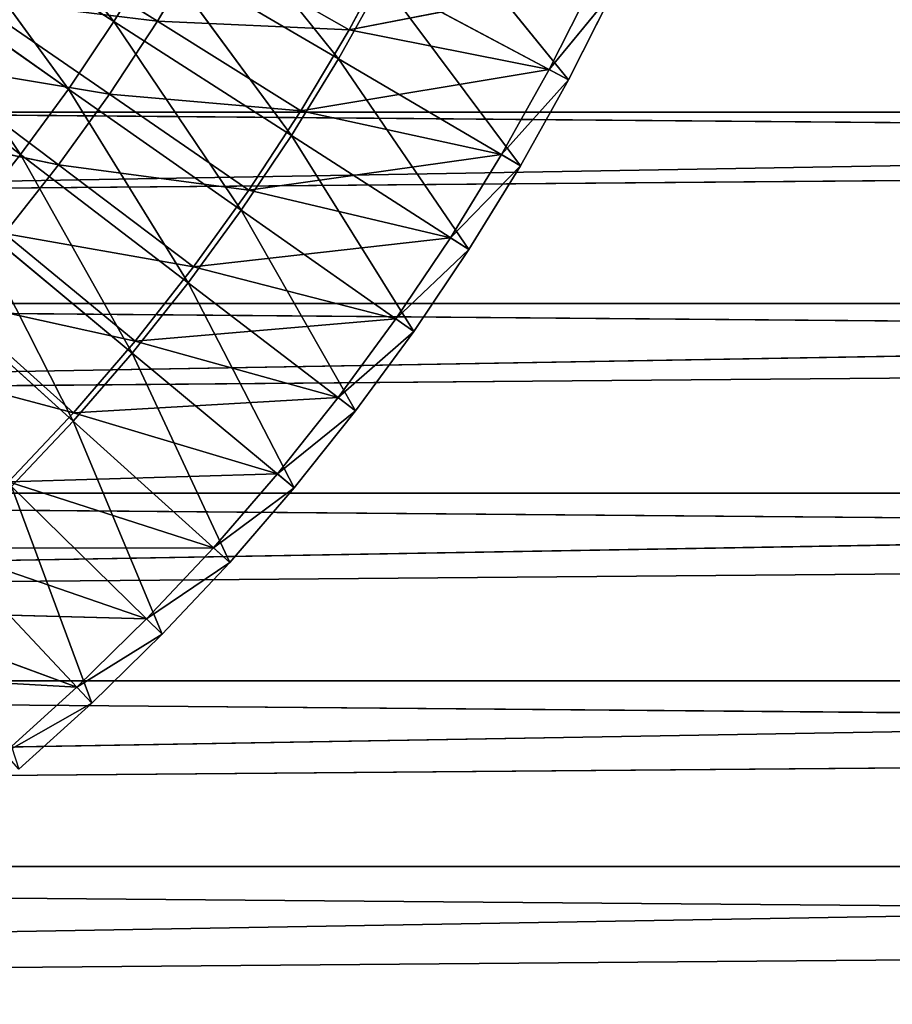
# Model space of a CAD drawing. Units: centimetres. Extents: x -50 to 50, y -50 to 50.
# Drawn here: x 13.1 to 20.3, y -17 to -8.9 of the extents above; entities that cross this region are included whole.
import ezdxf

# ---------------------------------------------------------------- set-up
doc = ezdxf.new("R2010")
doc.units = ezdxf.units.CM
doc.layers.get('0').update_dxf_attribs({"true_color": 0xff5454})

# ---------------------------------------------------------------- blocks, each defined once
blk = doc.blocks.new('Group')
for p, q in [((35.236, -22.645, 91.058), (32.307, -18.946, 136.334)), ((36.965, -19.697, 91.058), (39.954, -23.431, 45.782)), ((34.283, -24.063, 91.058), (31.507, -20.248, 136.334)), ((35.236, -22.645, 91.058), (31.507, -20.248, 136.334)), ((44.788, -23.867, 0.505), (41.731, -20.096, 45.782)), ((33.134, -20.748, 72.644), (36.148, -22.636, 36.322)), ((36.148, -22.636, 36.322), (37.088, -21.06, 36.322)), ((40.18, -22.816), (37.088, -21.06, 36.322)), ((40.18, -22.816), (41.125, -21.066)), ((36.13, -21.189, 91.058), (35.236, -22.645, 91.058)), ((36.13, -21.189, 91.058), (39.954, -23.431, 45.782)), ((36.13, -21.189, 91.058), (38.965, -25.041, 45.782)), ((33.273, -25.442, 91.058), (30.655, -21.517, 136.334)), ((34.283, -24.063, 91.058), (30.655, -21.517, 136.334)), ((40.876, -21.782, 45.782), (39.954, -23.431, 45.782)), ((45.312, -21.821), (40.18, -22.816)), ((43.778, -25.674, 0.505), (40.876, -21.782, 45.782)), ((44.788, -23.867, 0.505), (40.876, -21.782, 45.782)), ((44.384, -23.651), (45.312, -21.821)), ((45.725, -22.02, 0.505), (44.384, -23.651)), ((45.725, -22.02, 0.505), (44.788, -23.867, 0.505)), ((32.211, -22.155, 72.644), (35.14, -24.17, 36.322)), ((32.211, -22.155, 72.644), (36.148, -22.636, 36.322)), ((29.752, -22.749, 136.334), (33.273, -25.442, 91.058)), ((35.236, -22.645, 91.058), (34.283, -24.063, 91.058)), ((35.14, -24.17, 36.322), (36.148, -22.636, 36.322)), ((35.236, -22.645, 91.058), (38.965, -25.041, 45.782)), ((35.236, -22.645, 91.058), (37.911, -26.61, 45.782)), ((40.18, -22.816), (36.148, -22.636, 36.322)), ((39.162, -24.523), (36.148, -22.636, 36.322)), ((39.162, -24.523), (40.18, -22.816)), ((44.384, -23.651), (40.18, -22.816)), ((-124.588, -23.29, 189.23), (124.179, -25.379, 189.23)), ((31.228, -23.52, 72.644), (34.068, -25.659, 36.322)), ((31.228, -23.52, 72.644), (35.14, -24.17, 36.322)), ((39.954, -23.431, 45.782), (38.965, -25.041, 45.782)), ((42.694, -27.438, 0.505), (39.954, -23.431, 45.782)), ((43.778, -25.674, 0.505), (39.954, -23.431, 45.782)), ((44.384, -23.651), (39.162, -24.523)), ((43.382, -25.442), (44.384, -23.651)), ((44.788, -23.867, 0.505), (44.384, -23.651)), ((44.788, -23.867, 0.505), (43.382, -25.442)), ((44.788, -23.867, 0.505), (43.778, -25.674, 0.505)), ((34.283, -24.063, 91.058), (33.273, -25.442, 91.058)), ((34.068, -25.659, 36.322), (35.14, -24.17, 36.322)), ((34.283, -24.063, 91.058), (37.911, -26.61, 45.782)), ((34.283, -24.063, 91.058), (36.794, -28.134, 45.782)), ((39.162, -24.523), (35.14, -24.17, 36.322)), ((38.07, -26.185), (35.14, -24.17, 36.322)), ((116.828, -24.552, 181.61), (-116.828, -24.552, 181.61)), ((116.828, -24.552, 181.61), (-115.911, -28.569, 181.61)), ((38.07, -26.185), (39.162, -24.523)), ((43.382, -25.442), (39.162, -24.523)), ((30.187, -24.842, 72.644), (34.068, -25.659, 36.322)), ((38.965, -25.041, 45.782), (37.911, -26.61, 45.782)), ((41.539, -29.156, 0.505), (38.965, -25.041, 45.782)), ((42.694, -27.438, 0.505), (38.965, -25.041, 45.782)), ((-123.735, -27.462, 189.23), (124.179, -25.379, 189.23)), ((33.273, -25.442, 91.058), (32.208, -26.778, 91.058)), ((33.273, -25.442, 91.058), (36.794, -28.134, 45.782)), ((33.273, -25.442, 91.058), (35.616, -29.611, 45.782)), ((43.382, -25.442), (38.07, -26.185)), ((42.308, -27.19), (43.382, -25.442)), ((43.778, -25.674, 0.505), (43.382, -25.442)), ((32.933, -27.101, 36.322), (34.068, -25.659, 36.322)), ((38.07, -26.185), (34.068, -25.659, 36.322)), ((36.908, -27.799), (34.068, -25.659, 36.322)), ((43.778, -25.674, 0.505), (42.308, -27.19)), ((43.778, -25.674, 0.505), (42.694, -27.438, 0.505)), ((36.908, -27.799), (38.07, -26.185)), ((42.308, -27.19), (38.07, -26.185)), ((37.911, -26.61, 45.782), (36.794, -28.134, 45.782)), ((40.316, -30.826, 0.505), (37.911, -26.61, 45.782)), ((41.539, -29.156, 0.505), (37.911, -26.61, 45.782)), ((32.208, -26.778, 91.058), (35.616, -29.611, 45.782)), ((32.208, -26.778, 91.058), (34.379, -31.04, 45.782)), ((36.908, -27.799), (32.933, -27.101, 36.322)), ((35.678, -29.361), (32.933, -27.101, 36.322)), ((42.308, -27.19), (36.908, -27.799)), ((41.164, -28.893), (42.308, -27.19)), ((42.694, -27.438, 0.505), (42.308, -27.19)), ((-123.735, -27.462, 189.23), (123.256, -29.536, 189.23)), ((42.694, -27.438, 0.505), (41.164, -28.893)), ((42.694, -27.438, 0.505), (41.539, -29.156, 0.505)), ((35.678, -29.361), (36.908, -27.799)), ((41.164, -28.893), (36.908, -27.799)), ((31.089, -28.069, 91.058), (34.379, -31.04, 45.782)), ((36.794, -28.134, 45.782), (35.616, -29.611, 45.782)), ((39.025, -32.445, 0.505), (36.794, -28.134, 45.782)), ((40.316, -30.826, 0.505), (36.794, -28.134, 45.782)), ((35.678, -29.361), (31.736, -28.493, 36.322)), ((34.382, -30.869), (31.736, -28.493, 36.322)), ((115.911, -28.569, 181.61), (-115.911, -28.569, 181.61)), ((115.911, -28.569, 181.61), (-114.856, -32.553, 181.61)), ((41.164, -28.893), (35.678, -29.361)), ((39.951, -30.548), (41.164, -28.893)), ((41.539, -29.156, 0.505), (41.164, -28.893)), ((41.539, -29.156, 0.505), (39.951, -30.548)), ((41.539, -29.156, 0.505), (40.316, -30.826, 0.505)), ((34.382, -30.869), (35.678, -29.361)), ((39.951, -30.548), (35.678, -29.361)), ((-122.743, -31.603, 189.23), (123.256, -29.536, 189.23)), ((35.616, -29.611, 45.782), (34.379, -31.04, 45.782)), ((37.669, -34.01, 0.505), (35.616, -29.611, 45.782)), ((39.025, -32.445, 0.505), (35.616, -29.611, 45.782)), ((34.382, -30.869), (30.481, -29.832, 36.322)), ((39.951, -30.548), (34.382, -30.869)), ((38.672, -32.152), (39.951, -30.548)), ((40.316, -30.826, 0.505), (39.951, -30.548)), ((40.316, -30.826, 0.505), (38.672, -32.152)), ((40.316, -30.826, 0.505), (39.025, -32.445, 0.505)), ((33.022, -32.319), (34.382, -30.869)), ((38.672, -32.152), (34.382, -30.869)), ((34.379, -31.04, 45.782), (33.084, -32.416, 45.782)), ((36.25, -35.518, 0.505), (34.379, -31.04, 45.782)), ((37.669, -34.01, 0.505), (34.379, -31.04, 45.782)), ((-122.743, -31.603, 189.23), (122.195, -33.661, 189.23)), ((38.672, -32.152), (33.022, -32.319)), ((37.328, -33.703), (38.672, -32.152)), ((39.025, -32.445, 0.505), (38.672, -32.152)), ((37.328, -33.703), (33.022, -32.319)), ((34.771, -36.967, 0.505), (33.084, -32.416, 45.782)), ((36.25, -35.518, 0.505), (33.084, -32.416, 45.782)), ((39.025, -32.445, 0.505), (37.328, -33.703)), ((39.025, -32.445, 0.505), (37.669, -34.01, 0.505)), ((114.856, -32.553, 181.61), (-114.856, -32.553, 181.61)), ((114.856, -32.553, 181.61), (-113.664, -36.498, 181.61)), ((-121.612, -35.709, 189.23), (122.195, -33.661, 189.23)), ((37.328, -33.703), (31.601, -33.71)), ((35.923, -35.197), (31.601, -33.71)), ((35.923, -35.197), (37.328, -33.703)), ((37.669, -34.01, 0.505), (37.328, -33.703)), ((34.771, -36.967, 0.505), (31.734, -33.738, 45.782)), ((37.669, -34.01, 0.505), (35.923, -35.197)), ((37.669, -34.01, 0.505), (36.25, -35.518, 0.505)), ((35.923, -35.197), (30.122, -35.038)), ((34.457, -36.633), (30.122, -35.038)), ((34.457, -36.633), (35.923, -35.197)), ((36.25, -35.518, 0.505), (35.923, -35.197)), ((36.25, -35.518, 0.505), (34.457, -36.633)), ((36.25, -35.518, 0.505), (34.771, -36.967, 0.505)), ((-121.612, -35.709, 189.23), (120.995, -37.746, 189.23)), ((34.457, -36.633), (28.586, -36.302)), ((113.664, -36.498, 181.61), (-113.664, -36.498, 181.61)), ((113.664, -36.498, 181.61), (-112.336, -40.4, 181.61)), ((32.934, -38.008), (34.457, -36.633)), ((34.771, -36.967, 0.505), (34.457, -36.633)), ((34.771, -36.967, 0.505), (32.934, -38.008)), ((34.771, -36.967, 0.505), (33.235, -38.355, 0.505)), ((-120.344, -39.774, 189.23), (120.995, -37.746, 189.23)), ((-120.344, -39.774, 189.23), (119.659, -41.79, 189.23)), ((112.336, -40.4, 181.61), (-112.336, -40.4, 181.61)), ((112.336, -40.4, 181.61), (-110.875, -44.253, 181.61)), ((-118.94, -43.794, 189.23), (119.659, -41.79, 189.23))]:
    blk.add_line(p, q)
at = {"color": 8, "true_color": 0x828282}
mesh = blk.add_polyface(dxfattribs=at)
corners = [(32.307, -18.946, 136.334), (31.507, -20.248, 136.334), (35.236, -22.645, 91.058)]
mesh.append_faces([[corners[k] for k in face] for face in [(0, 1, 2)]], dxfattribs={"color": 8})
mesh = blk.add_polyface(dxfattribs=at)
corners = [(32.307, -18.946, 136.334), (35.236, -22.645, 91.058), (36.13, -21.189, 91.058)]
mesh.append_faces([[corners[k] for k in face] for face in [(0, 1, 2)]], dxfattribs={"color": 8})
mesh = blk.add_polyface(dxfattribs=at)
corners = [(124.962, -21.193, 189.23), (-125.3, -19.091, 189.23), (-124.588, -23.29, 189.23)]
mesh.append_faces([[corners[k] for k in face] for face in [(0, 1, 2)]], dxfattribs={"color": 8})
mesh = blk.add_polyface(dxfattribs=at)
corners = [(36.965, -19.697, 91.058), (36.13, -21.189, 91.058), (39.954, -23.431, 45.782)]
mesh.append_faces([[corners[k] for k in face] for face in [(0, 1, 2)]], dxfattribs={"color": 8})
mesh = blk.add_polyface(dxfattribs=at)
corners = [(36.965, -19.697, 91.058), (39.954, -23.431, 45.782), (40.876, -21.782, 45.782)]
mesh.append_faces([[corners[k] for k in face] for face in [(0, 1, 2)]], dxfattribs={"color": 8})
mesh = blk.add_polyface(dxfattribs=at)
corners = [(31.507, -20.248, 136.334), (30.655, -21.517, 136.334), (34.283, -24.063, 91.058)]
mesh.append_faces([[corners[k] for k in face] for face in [(0, 1, 2)]], dxfattribs={"color": 8})
mesh = blk.add_polyface(dxfattribs=at)
corners = [(31.507, -20.248, 136.334), (34.283, -24.063, 91.058), (35.236, -22.645, 91.058)]
mesh.append_faces([[corners[k] for k in face] for face in [(0, 1, 2)]], dxfattribs={"color": 8})
mesh = blk.add_polyface(dxfattribs=at)
corners = [(41.731, -20.096, 45.782), (40.876, -21.782, 45.782), (44.788, -23.867, 0.505)]
mesh.append_faces([[corners[k] for k in face] for face in [(0, 1, 2)]], dxfattribs={"color": 8})
mesh = blk.add_polyface(dxfattribs=at)
corners = [(41.731, -20.096, 45.782), (44.788, -23.867, 0.505), (45.725, -22.02, 0.505)]
mesh.append_faces([[corners[k] for k in face] for face in [(0, 1, 2)]], dxfattribs={"color": 8})
mesh = blk.add_polyface(dxfattribs=at)
corners = [(117.606, -20.505, 181.61), (-116.828, -24.552, 181.61), (-117.606, -20.505, 181.61)]
mesh.append_faces([[corners[k] for k in face] for face in [(0, 1, 2)]], dxfattribs={"color": 8})
mesh = blk.add_polyface(dxfattribs=at)
corners = [(117.606, -20.505, 181.61), (116.828, -24.552, 181.61), (-116.828, -24.552, 181.61)]
mesh.append_faces([[corners[k] for k in face] for face in [(0, 1, 2)]], dxfattribs={"color": 8})
mesh = blk.add_polyface(dxfattribs=at)
corners = [(33.134, -20.748, 72.644), (36.148, -22.636, 36.322), (32.211, -22.155, 72.644)]
mesh.append_faces([[corners[k] for k in face] for face in [(0, 1, 2)]], dxfattribs={"color": 8})
mesh = blk.add_polyface(dxfattribs=at)
corners = [(33.134, -20.748, 72.644), (37.088, -21.06, 36.322), (36.148, -22.636, 36.322)]
mesh.append_faces([[corners[k] for k in face] for face in [(0, 1, 2)]], dxfattribs={"color": 8})
mesh = blk.add_polyface(dxfattribs=at)
corners = [(37.088, -21.06, 36.322), (40.18, -22.816), (36.148, -22.636, 36.322)]
mesh.append_faces([[corners[k] for k in face] for face in [(0, 1, 2)]], dxfattribs={"color": 8})
mesh = blk.add_polyface(dxfattribs=at)
corners = [(37.088, -21.06, 36.322), (41.125, -21.066), (40.18, -22.816)]
mesh.append_faces([[corners[k] for k in face] for face in [(0, 1, 2)]], dxfattribs={"color": 8})
mesh = blk.add_polyface(dxfattribs=at)
corners = [(45.312, -21.821), (40.18, -22.816), (41.125, -21.066)]
mesh.append_faces([[corners[k] for k in face] for face in [(0, 1, 2)]], dxfattribs={"color": 8})
mesh = blk.add_polyface(dxfattribs=at)
corners = [(124.962, -21.193, 189.23), (-124.588, -23.29, 189.23), (124.179, -25.379, 189.23)]
mesh.append_faces([[corners[k] for k in face] for face in [(0, 1, 2)]], dxfattribs={"color": 8})
mesh = blk.add_polyface(dxfattribs=at)
corners = [(36.13, -21.189, 91.058), (35.236, -22.645, 91.058), (38.965, -25.041, 45.782)]
mesh.append_faces([[corners[k] for k in face] for face in [(0, 1, 2)]], dxfattribs={"color": 8})
mesh = blk.add_polyface(dxfattribs=at)
corners = [(36.13, -21.189, 91.058), (38.965, -25.041, 45.782), (39.954, -23.431, 45.782)]
mesh.append_faces([[corners[k] for k in face] for face in [(0, 1, 2)]], dxfattribs={"color": 8})
mesh = blk.add_polyface(dxfattribs=at)
corners = [(30.655, -21.517, 136.334), (29.752, -22.749, 136.334), (33.273, -25.442, 91.058)]
mesh.append_faces([[corners[k] for k in face] for face in [(0, 1, 2)]], dxfattribs={"color": 8})
mesh = blk.add_polyface(dxfattribs=at)
corners = [(30.655, -21.517, 136.334), (33.273, -25.442, 91.058), (34.283, -24.063, 91.058)]
mesh.append_faces([[corners[k] for k in face] for face in [(0, 1, 2)]], dxfattribs={"color": 8})
mesh = blk.add_polyface(dxfattribs=at)
corners = [(40.876, -21.782, 45.782), (39.954, -23.431, 45.782), (43.778, -25.674, 0.505)]
mesh.append_faces([[corners[k] for k in face] for face in [(0, 1, 2)]], dxfattribs={"color": 8})
mesh = blk.add_polyface(dxfattribs=at)
corners = [(45.312, -21.821), (44.384, -23.651), (40.18, -22.816)]
mesh.append_faces([[corners[k] for k in face] for face in [(0, 1, 2)]], dxfattribs={"color": 8})
mesh = blk.add_polyface(dxfattribs=at)
corners = [(40.876, -21.782, 45.782), (43.778, -25.674, 0.505), (44.788, -23.867, 0.505)]
mesh.append_faces([[corners[k] for k in face] for face in [(0, 1, 2)]], dxfattribs={"color": 8})
mesh = blk.add_polyface(dxfattribs=at)
corners = [(45.725, -22.02, 0.505), (44.384, -23.651), (45.312, -21.821)]
mesh.append_faces([[corners[k] for k in face] for face in [(0, 1, 2)]], dxfattribs={"color": 8})
mesh = blk.add_polyface(dxfattribs=at)
corners = [(45.725, -22.02, 0.505), (44.788, -23.867, 0.505), (44.384, -23.651)]
mesh.append_faces([[corners[k] for k in face] for face in [(0, 1, 2)]], dxfattribs={"color": 8})
mesh = blk.add_polyface(dxfattribs=at)
corners = [(32.211, -22.155, 72.644), (35.14, -24.17, 36.322), (31.228, -23.52, 72.644)]
mesh.append_faces([[corners[k] for k in face] for face in [(0, 1, 2)]], dxfattribs={"color": 8})
mesh = blk.add_polyface(dxfattribs=at)
corners = [(32.211, -22.155, 72.644), (36.148, -22.636, 36.322), (35.14, -24.17, 36.322)]
mesh.append_faces([[corners[k] for k in face] for face in [(0, 1, 2)]], dxfattribs={"color": 8})
mesh = blk.add_polyface(dxfattribs=at)
corners = [(29.752, -22.749, 136.334), (32.208, -26.778, 91.058), (33.273, -25.442, 91.058)]
mesh.append_faces([[corners[k] for k in face] for face in [(0, 1, 2)]], dxfattribs={"color": 8})
mesh = blk.add_polyface(dxfattribs=at)
corners = [(35.236, -22.645, 91.058), (34.283, -24.063, 91.058), (37.911, -26.61, 45.782)]
mesh.append_faces([[corners[k] for k in face] for face in [(0, 1, 2)]], dxfattribs={"color": 8})
mesh = blk.add_polyface(dxfattribs=at)
corners = [(36.148, -22.636, 36.322), (39.162, -24.523), (35.14, -24.17, 36.322)]
mesh.append_faces([[corners[k] for k in face] for face in [(0, 1, 2)]], dxfattribs={"color": 8})
mesh = blk.add_polyface(dxfattribs=at)
corners = [(35.236, -22.645, 91.058), (37.911, -26.61, 45.782), (38.965, -25.041, 45.782)]
mesh.append_faces([[corners[k] for k in face] for face in [(0, 1, 2)]], dxfattribs={"color": 8})
mesh = blk.add_polyface(dxfattribs=at)
corners = [(36.148, -22.636, 36.322), (40.18, -22.816), (39.162, -24.523)]
mesh.append_faces([[corners[k] for k in face] for face in [(0, 1, 2)]], dxfattribs={"color": 8})
mesh = blk.add_polyface(dxfattribs=at)
corners = [(44.384, -23.651), (39.162, -24.523), (40.18, -22.816)]
mesh.append_faces([[corners[k] for k in face] for face in [(0, 1, 2)]], dxfattribs={"color": 8})
mesh = blk.add_polyface(dxfattribs=at)
corners = [(124.179, -25.379, 189.23), (-124.588, -23.29, 189.23), (-123.735, -27.462, 189.23)]
mesh.append_faces([[corners[k] for k in face] for face in [(0, 1, 2)]], dxfattribs={"color": 8})
mesh = blk.add_polyface(dxfattribs=at)
corners = [(31.228, -23.52, 72.644), (34.068, -25.659, 36.322), (30.187, -24.842, 72.644)]
mesh.append_faces([[corners[k] for k in face] for face in [(0, 1, 2)]], dxfattribs={"color": 8})
mesh = blk.add_polyface(dxfattribs=at)
corners = [(31.228, -23.52, 72.644), (35.14, -24.17, 36.322), (34.068, -25.659, 36.322)]
mesh.append_faces([[corners[k] for k in face] for face in [(0, 1, 2)]], dxfattribs={"color": 8})
mesh = blk.add_polyface(dxfattribs=at)
corners = [(39.954, -23.431, 45.782), (38.965, -25.041, 45.782), (42.694, -27.438, 0.505)]
mesh.append_faces([[corners[k] for k in face] for face in [(0, 1, 2)]], dxfattribs={"color": 8})
mesh = blk.add_polyface(dxfattribs=at)
corners = [(39.954, -23.431, 45.782), (42.694, -27.438, 0.505), (43.778, -25.674, 0.505)]
mesh.append_faces([[corners[k] for k in face] for face in [(0, 1, 2)]], dxfattribs={"color": 8})
mesh = blk.add_polyface(dxfattribs=at)
corners = [(44.384, -23.651), (43.382, -25.442), (39.162, -24.523)]
mesh.append_faces([[corners[k] for k in face] for face in [(0, 1, 2)]], dxfattribs={"color": 8})
mesh = blk.add_polyface(dxfattribs=at)
corners = [(44.788, -23.867, 0.505), (43.382, -25.442), (44.384, -23.651)]
mesh.append_faces([[corners[k] for k in face] for face in [(0, 1, 2)]], dxfattribs={"color": 8})
mesh = blk.add_polyface(dxfattribs=at)
corners = [(44.788, -23.867, 0.505), (43.778, -25.674, 0.505), (43.382, -25.442)]
mesh.append_faces([[corners[k] for k in face] for face in [(0, 1, 2)]], dxfattribs={"color": 8})
mesh = blk.add_polyface(dxfattribs=at)
corners = [(34.283, -24.063, 91.058), (33.273, -25.442, 91.058), (36.794, -28.134, 45.782)]
mesh.append_faces([[corners[k] for k in face] for face in [(0, 1, 2)]], dxfattribs={"color": 8})
mesh = blk.add_polyface(dxfattribs=at)
corners = [(35.14, -24.17, 36.322), (38.07, -26.185), (34.068, -25.659, 36.322)]
mesh.append_faces([[corners[k] for k in face] for face in [(0, 1, 2)]], dxfattribs={"color": 8})
mesh = blk.add_polyface(dxfattribs=at)
corners = [(34.283, -24.063, 91.058), (36.794, -28.134, 45.782), (37.911, -26.61, 45.782)]
mesh.append_faces([[corners[k] for k in face] for face in [(0, 1, 2)]], dxfattribs={"color": 8})
mesh = blk.add_polyface(dxfattribs=at)
corners = [(35.14, -24.17, 36.322), (39.162, -24.523), (38.07, -26.185)]
mesh.append_faces([[corners[k] for k in face] for face in [(0, 1, 2)]], dxfattribs={"color": 8})
mesh = blk.add_polyface(dxfattribs=at)
corners = [(116.828, -24.552, 181.61), (-115.911, -28.569, 181.61), (-116.828, -24.552, 181.61)]
mesh.append_faces([[corners[k] for k in face] for face in [(0, 1, 2)]], dxfattribs={"color": 8})
mesh = blk.add_polyface(dxfattribs=at)
corners = [(116.828, -24.552, 181.61), (115.911, -28.569, 181.61), (-115.911, -28.569, 181.61)]
mesh.append_faces([[corners[k] for k in face] for face in [(0, 1, 2)]], dxfattribs={"color": 8})
mesh = blk.add_polyface(dxfattribs=at)
corners = [(43.382, -25.442), (38.07, -26.185), (39.162, -24.523)]
mesh.append_faces([[corners[k] for k in face] for face in [(0, 1, 2)]], dxfattribs={"color": 8})
mesh = blk.add_polyface(dxfattribs=at)
corners = [(30.187, -24.842, 72.644), (34.068, -25.659, 36.322), (32.933, -27.101, 36.322)]
mesh.append_faces([[corners[k] for k in face] for face in [(0, 1, 2)]], dxfattribs={"color": 8})
mesh = blk.add_polyface(dxfattribs=at)
corners = [(38.965, -25.041, 45.782), (37.911, -26.61, 45.782), (41.539, -29.156, 0.505)]
mesh.append_faces([[corners[k] for k in face] for face in [(0, 1, 2)]], dxfattribs={"color": 8})
mesh = blk.add_polyface(dxfattribs=at)
corners = [(38.965, -25.041, 45.782), (41.539, -29.156, 0.505), (42.694, -27.438, 0.505)]
mesh.append_faces([[corners[k] for k in face] for face in [(0, 1, 2)]], dxfattribs={"color": 8})
mesh = blk.add_polyface(dxfattribs=at)
corners = [(124.179, -25.379, 189.23), (-123.735, -27.462, 189.23), (123.256, -29.536, 189.23)]
mesh.append_faces([[corners[k] for k in face] for face in [(0, 1, 2)]], dxfattribs={"color": 8})
mesh = blk.add_polyface(dxfattribs=at)
corners = [(33.273, -25.442, 91.058), (32.208, -26.778, 91.058), (35.616, -29.611, 45.782)]
mesh.append_faces([[corners[k] for k in face] for face in [(0, 1, 2)]], dxfattribs={"color": 8})
mesh = blk.add_polyface(dxfattribs=at)
corners = [(33.273, -25.442, 91.058), (35.616, -29.611, 45.782), (36.794, -28.134, 45.782)]
mesh.append_faces([[corners[k] for k in face] for face in [(0, 1, 2)]], dxfattribs={"color": 8})
mesh = blk.add_polyface(dxfattribs=at)
corners = [(43.382, -25.442), (42.308, -27.19), (38.07, -26.185)]
mesh.append_faces([[corners[k] for k in face] for face in [(0, 1, 2)]], dxfattribs={"color": 8})
mesh = blk.add_polyface(dxfattribs=at)
corners = [(43.778, -25.674, 0.505), (42.308, -27.19), (43.382, -25.442)]
mesh.append_faces([[corners[k] for k in face] for face in [(0, 1, 2)]], dxfattribs={"color": 8})
mesh = blk.add_polyface(dxfattribs=at)
corners = [(34.068, -25.659, 36.322), (36.908, -27.799), (32.933, -27.101, 36.322)]
mesh.append_faces([[corners[k] for k in face] for face in [(0, 1, 2)]], dxfattribs={"color": 8})
mesh = blk.add_polyface(dxfattribs=at)
corners = [(34.068, -25.659, 36.322), (38.07, -26.185), (36.908, -27.799)]
mesh.append_faces([[corners[k] for k in face] for face in [(0, 1, 2)]], dxfattribs={"color": 8})
mesh = blk.add_polyface(dxfattribs=at)
corners = [(43.778, -25.674, 0.505), (42.694, -27.438, 0.505), (42.308, -27.19)]
mesh.append_faces([[corners[k] for k in face] for face in [(0, 1, 2)]], dxfattribs={"color": 8})
mesh = blk.add_polyface(dxfattribs=at)
corners = [(42.308, -27.19), (36.908, -27.799), (38.07, -26.185)]
mesh.append_faces([[corners[k] for k in face] for face in [(0, 1, 2)]], dxfattribs={"color": 8})
mesh = blk.add_polyface(dxfattribs=at)
corners = [(37.911, -26.61, 45.782), (36.794, -28.134, 45.782), (40.316, -30.826, 0.505)]
mesh.append_faces([[corners[k] for k in face] for face in [(0, 1, 2)]], dxfattribs={"color": 8})
mesh = blk.add_polyface(dxfattribs=at)
corners = [(37.911, -26.61, 45.782), (40.316, -30.826, 0.505), (41.539, -29.156, 0.505)]
mesh.append_faces([[corners[k] for k in face] for face in [(0, 1, 2)]], dxfattribs={"color": 8})
mesh = blk.add_polyface(dxfattribs=at)
corners = [(32.208, -26.778, 91.058), (31.089, -28.069, 91.058), (34.379, -31.04, 45.782)]
mesh.append_faces([[corners[k] for k in face] for face in [(0, 1, 2)]], dxfattribs={"color": 8})
mesh = blk.add_polyface(dxfattribs=at)
corners = [(32.208, -26.778, 91.058), (34.379, -31.04, 45.782), (35.616, -29.611, 45.782)]
mesh.append_faces([[corners[k] for k in face] for face in [(0, 1, 2)]], dxfattribs={"color": 8})
mesh = blk.add_polyface(dxfattribs=at)
corners = [(32.933, -27.101, 36.322), (35.678, -29.361), (31.736, -28.493, 36.322)]
mesh.append_faces([[corners[k] for k in face] for face in [(0, 1, 2)]], dxfattribs={"color": 8})
mesh = blk.add_polyface(dxfattribs=at)
corners = [(32.933, -27.101, 36.322), (36.908, -27.799), (35.678, -29.361)]
mesh.append_faces([[corners[k] for k in face] for face in [(0, 1, 2)]], dxfattribs={"color": 8})
mesh = blk.add_polyface(dxfattribs=at)
corners = [(42.308, -27.19), (41.164, -28.893), (36.908, -27.799)]
mesh.append_faces([[corners[k] for k in face] for face in [(0, 1, 2)]], dxfattribs={"color": 8})
mesh = blk.add_polyface(dxfattribs=at)
corners = [(42.694, -27.438, 0.505), (41.164, -28.893), (42.308, -27.19)]
mesh.append_faces([[corners[k] for k in face] for face in [(0, 1, 2)]], dxfattribs={"color": 8})
mesh = blk.add_polyface(dxfattribs=at)
corners = [(123.256, -29.536, 189.23), (-123.735, -27.462, 189.23), (-122.743, -31.603, 189.23)]
mesh.append_faces([[corners[k] for k in face] for face in [(0, 1, 2)]], dxfattribs={"color": 8})
mesh = blk.add_polyface(dxfattribs=at)
corners = [(42.694, -27.438, 0.505), (41.539, -29.156, 0.505), (41.164, -28.893)]
mesh.append_faces([[corners[k] for k in face] for face in [(0, 1, 2)]], dxfattribs={"color": 8})
mesh = blk.add_polyface(dxfattribs=at)
corners = [(41.164, -28.893), (35.678, -29.361), (36.908, -27.799)]
mesh.append_faces([[corners[k] for k in face] for face in [(0, 1, 2)]], dxfattribs={"color": 8})
mesh = blk.add_polyface(dxfattribs=at)
corners = [(31.089, -28.069, 91.058), (33.084, -32.416, 45.782), (34.379, -31.04, 45.782)]
mesh.append_faces([[corners[k] for k in face] for face in [(0, 1, 2)]], dxfattribs={"color": 8})
mesh = blk.add_polyface(dxfattribs=at)
corners = [(36.794, -28.134, 45.782), (35.616, -29.611, 45.782), (39.025, -32.445, 0.505)]
mesh.append_faces([[corners[k] for k in face] for face in [(0, 1, 2)]], dxfattribs={"color": 8})
mesh = blk.add_polyface(dxfattribs=at)
corners = [(36.794, -28.134, 45.782), (39.025, -32.445, 0.505), (40.316, -30.826, 0.505)]
mesh.append_faces([[corners[k] for k in face] for face in [(0, 1, 2)]], dxfattribs={"color": 8})
mesh = blk.add_polyface(dxfattribs=at)
corners = [(31.736, -28.493, 36.322), (34.382, -30.869), (30.481, -29.832, 36.322)]
mesh.append_faces([[corners[k] for k in face] for face in [(0, 1, 2)]], dxfattribs={"color": 8})
mesh = blk.add_polyface(dxfattribs=at)
corners = [(31.736, -28.493, 36.322), (35.678, -29.361), (34.382, -30.869)]
mesh.append_faces([[corners[k] for k in face] for face in [(0, 1, 2)]], dxfattribs={"color": 8})
mesh = blk.add_polyface(dxfattribs=at)
corners = [(115.911, -28.569, 181.61), (-114.856, -32.553, 181.61), (-115.911, -28.569, 181.61)]
mesh.append_faces([[corners[k] for k in face] for face in [(0, 1, 2)]], dxfattribs={"color": 8})
mesh = blk.add_polyface(dxfattribs=at)
corners = [(115.911, -28.569, 181.61), (114.856, -32.553, 181.61), (-114.856, -32.553, 181.61)]
mesh.append_faces([[corners[k] for k in face] for face in [(0, 1, 2)]], dxfattribs={"color": 8})
mesh = blk.add_polyface(dxfattribs=at)
corners = [(41.164, -28.893), (39.951, -30.548), (35.678, -29.361)]
mesh.append_faces([[corners[k] for k in face] for face in [(0, 1, 2)]], dxfattribs={"color": 8})
mesh = blk.add_polyface(dxfattribs=at)
corners = [(41.539, -29.156, 0.505), (39.951, -30.548), (41.164, -28.893)]
mesh.append_faces([[corners[k] for k in face] for face in [(0, 1, 2)]], dxfattribs={"color": 8})
mesh = blk.add_polyface(dxfattribs=at)
corners = [(41.539, -29.156, 0.505), (40.316, -30.826, 0.505), (39.951, -30.548)]
mesh.append_faces([[corners[k] for k in face] for face in [(0, 1, 2)]], dxfattribs={"color": 8})
mesh = blk.add_polyface(dxfattribs=at)
corners = [(39.951, -30.548), (34.382, -30.869), (35.678, -29.361)]
mesh.append_faces([[corners[k] for k in face] for face in [(0, 1, 2)]], dxfattribs={"color": 8})
mesh = blk.add_polyface(dxfattribs=at)
corners = [(123.256, -29.536, 189.23), (-122.743, -31.603, 189.23), (122.195, -33.661, 189.23)]
mesh.append_faces([[corners[k] for k in face] for face in [(0, 1, 2)]], dxfattribs={"color": 8})
mesh = blk.add_polyface(dxfattribs=at)
corners = [(35.616, -29.611, 45.782), (34.379, -31.04, 45.782), (37.669, -34.01, 0.505)]
mesh.append_faces([[corners[k] for k in face] for face in [(0, 1, 2)]], dxfattribs={"color": 8})
mesh = blk.add_polyface(dxfattribs=at)
corners = [(35.616, -29.611, 45.782), (37.669, -34.01, 0.505), (39.025, -32.445, 0.505)]
mesh.append_faces([[corners[k] for k in face] for face in [(0, 1, 2)]], dxfattribs={"color": 8})
mesh = blk.add_polyface(dxfattribs=at)
corners = [(30.481, -29.832, 36.322), (34.382, -30.869), (33.022, -32.319)]
mesh.append_faces([[corners[k] for k in face] for face in [(0, 1, 2)]], dxfattribs={"color": 8})
mesh = blk.add_polyface(dxfattribs=at)
corners = [(39.951, -30.548), (38.672, -32.152), (34.382, -30.869)]
mesh.append_faces([[corners[k] for k in face] for face in [(0, 1, 2)]], dxfattribs={"color": 8})
mesh = blk.add_polyface(dxfattribs=at)
corners = [(40.316, -30.826, 0.505), (38.672, -32.152), (39.951, -30.548)]
mesh.append_faces([[corners[k] for k in face] for face in [(0, 1, 2)]], dxfattribs={"color": 8})
mesh = blk.add_polyface(dxfattribs=at)
corners = [(40.316, -30.826, 0.505), (39.025, -32.445, 0.505), (38.672, -32.152)]
mesh.append_faces([[corners[k] for k in face] for face in [(0, 1, 2)]], dxfattribs={"color": 8})
mesh = blk.add_polyface(dxfattribs=at)
corners = [(38.672, -32.152), (33.022, -32.319), (34.382, -30.869)]
mesh.append_faces([[corners[k] for k in face] for face in [(0, 1, 2)]], dxfattribs={"color": 8})
mesh = blk.add_polyface(dxfattribs=at)
corners = [(34.379, -31.04, 45.782), (33.084, -32.416, 45.782), (36.25, -35.518, 0.505)]
mesh.append_faces([[corners[k] for k in face] for face in [(0, 1, 2)]], dxfattribs={"color": 8})
mesh = blk.add_polyface(dxfattribs=at)
corners = [(34.379, -31.04, 45.782), (36.25, -35.518, 0.505), (37.669, -34.01, 0.505)]
mesh.append_faces([[corners[k] for k in face] for face in [(0, 1, 2)]], dxfattribs={"color": 8})
mesh = blk.add_polyface(dxfattribs=at)
corners = [(122.195, -33.661, 189.23), (-122.743, -31.603, 189.23), (-121.612, -35.709, 189.23)]
mesh.append_faces([[corners[k] for k in face] for face in [(0, 1, 2)]], dxfattribs={"color": 8})
mesh = blk.add_polyface(dxfattribs=at)
corners = [(38.672, -32.152), (37.328, -33.703), (33.022, -32.319)]
mesh.append_faces([[corners[k] for k in face] for face in [(0, 1, 2)]], dxfattribs={"color": 8})
mesh = blk.add_polyface(dxfattribs=at)
corners = [(39.025, -32.445, 0.505), (37.328, -33.703), (38.672, -32.152)]
mesh.append_faces([[corners[k] for k in face] for face in [(0, 1, 2)]], dxfattribs={"color": 8})
mesh = blk.add_polyface(dxfattribs=at)
corners = [(37.328, -33.703), (31.601, -33.71), (33.022, -32.319)]
mesh.append_faces([[corners[k] for k in face] for face in [(0, 1, 2)]], dxfattribs={"color": 8})
mesh = blk.add_polyface(dxfattribs=at)
corners = [(31.734, -33.738, 45.782), (34.771, -36.967, 0.505), (33.084, -32.416, 45.782)]
mesh.append_faces([[corners[k] for k in face] for face in [(0, 1, 2)]], dxfattribs={"color": 8})
mesh = blk.add_polyface(dxfattribs=at)
corners = [(33.084, -32.416, 45.782), (34.771, -36.967, 0.505), (36.25, -35.518, 0.505)]
mesh.append_faces([[corners[k] for k in face] for face in [(0, 1, 2)]], dxfattribs={"color": 8})
mesh = blk.add_polyface(dxfattribs=at)
corners = [(39.025, -32.445, 0.505), (37.669, -34.01, 0.505), (37.328, -33.703)]
mesh.append_faces([[corners[k] for k in face] for face in [(0, 1, 2)]], dxfattribs={"color": 8})
mesh = blk.add_polyface(dxfattribs=at)
corners = [(114.856, -32.553, 181.61), (-113.664, -36.498, 181.61), (-114.856, -32.553, 181.61)]
mesh.append_faces([[corners[k] for k in face] for face in [(0, 1, 2)]], dxfattribs={"color": 8})
mesh = blk.add_polyface(dxfattribs=at)
corners = [(114.856, -32.553, 181.61), (113.664, -36.498, 181.61), (-113.664, -36.498, 181.61)]
mesh.append_faces([[corners[k] for k in face] for face in [(0, 1, 2)]], dxfattribs={"color": 8})
mesh = blk.add_polyface(dxfattribs=at)
corners = [(122.195, -33.661, 189.23), (-121.612, -35.709, 189.23), (120.995, -37.746, 189.23)]
mesh.append_faces([[corners[k] for k in face] for face in [(0, 1, 2)]], dxfattribs={"color": 8})
mesh = blk.add_polyface(dxfattribs=at)
corners = [(35.923, -35.197), (30.122, -35.038), (31.601, -33.71)]
mesh.append_faces([[corners[k] for k in face] for face in [(0, 1, 2)]], dxfattribs={"color": 8})
mesh = blk.add_polyface(dxfattribs=at)
corners = [(37.328, -33.703), (35.923, -35.197), (31.601, -33.71)]
mesh.append_faces([[corners[k] for k in face] for face in [(0, 1, 2)]], dxfattribs={"color": 8})
mesh = blk.add_polyface(dxfattribs=at)
corners = [(37.669, -34.01, 0.505), (35.923, -35.197), (37.328, -33.703)]
mesh.append_faces([[corners[k] for k in face] for face in [(0, 1, 2)]], dxfattribs={"color": 8})
mesh = blk.add_polyface(dxfattribs=at)
corners = [(31.734, -33.738, 45.782), (33.235, -38.355, 0.505), (34.771, -36.967, 0.505)]
mesh.append_faces([[corners[k] for k in face] for face in [(0, 1, 2)]], dxfattribs={"color": 8})
mesh = blk.add_polyface(dxfattribs=at)
corners = [(37.669, -34.01, 0.505), (36.25, -35.518, 0.505), (35.923, -35.197)]
mesh.append_faces([[corners[k] for k in face] for face in [(0, 1, 2)]], dxfattribs={"color": 8})
mesh = blk.add_polyface(dxfattribs=at)
corners = [(34.457, -36.633), (28.586, -36.302), (30.122, -35.038)]
mesh.append_faces([[corners[k] for k in face] for face in [(0, 1, 2)]], dxfattribs={"color": 8})
mesh = blk.add_polyface(dxfattribs=at)
corners = [(35.923, -35.197), (34.457, -36.633), (30.122, -35.038)]
mesh.append_faces([[corners[k] for k in face] for face in [(0, 1, 2)]], dxfattribs={"color": 8})
mesh = blk.add_polyface(dxfattribs=at)
corners = [(36.25, -35.518, 0.505), (34.457, -36.633), (35.923, -35.197)]
mesh.append_faces([[corners[k] for k in face] for face in [(0, 1, 2)]], dxfattribs={"color": 8})
mesh = blk.add_polyface(dxfattribs=at)
corners = [(36.25, -35.518, 0.505), (34.771, -36.967, 0.505), (34.457, -36.633)]
mesh.append_faces([[corners[k] for k in face] for face in [(0, 1, 2)]], dxfattribs={"color": 8})
mesh = blk.add_polyface(dxfattribs=at)
corners = [(120.995, -37.746, 189.23), (-121.612, -35.709, 189.23), (-120.344, -39.774, 189.23)]
mesh.append_faces([[corners[k] for k in face] for face in [(0, 1, 2)]], dxfattribs={"color": 8})
mesh = blk.add_polyface(dxfattribs=at)
corners = [(34.457, -36.633), (32.934, -38.008), (28.586, -36.302)]
mesh.append_faces([[corners[k] for k in face] for face in [(0, 1, 2)]], dxfattribs={"color": 8})
mesh = blk.add_polyface(dxfattribs=at)
corners = [(113.664, -36.498, 181.61), (-112.336, -40.4, 181.61), (-113.664, -36.498, 181.61)]
mesh.append_faces([[corners[k] for k in face] for face in [(0, 1, 2)]], dxfattribs={"color": 8})
mesh = blk.add_polyface(dxfattribs=at)
corners = [(113.664, -36.498, 181.61), (112.336, -40.4, 181.61), (-112.336, -40.4, 181.61)]
mesh.append_faces([[corners[k] for k in face] for face in [(0, 1, 2)]], dxfattribs={"color": 8})
mesh = blk.add_polyface(dxfattribs=at)
corners = [(34.771, -36.967, 0.505), (32.934, -38.008), (34.457, -36.633)]
mesh.append_faces([[corners[k] for k in face] for face in [(0, 1, 2)]], dxfattribs={"color": 8})
mesh = blk.add_polyface(dxfattribs=at)
corners = [(34.771, -36.967, 0.505), (33.235, -38.355, 0.505), (32.934, -38.008)]
mesh.append_faces([[corners[k] for k in face] for face in [(0, 1, 2)]], dxfattribs={"color": 8})
mesh = blk.add_polyface(dxfattribs=at)
corners = [(120.995, -37.746, 189.23), (-120.344, -39.774, 189.23), (119.659, -41.79, 189.23)]
mesh.append_faces([[corners[k] for k in face] for face in [(0, 1, 2)]], dxfattribs={"color": 8})
mesh = blk.add_polyface(dxfattribs=at)
corners = [(119.659, -41.79, 189.23), (-120.344, -39.774, 189.23), (-118.94, -43.794, 189.23)]
mesh.append_faces([[corners[k] for k in face] for face in [(0, 1, 2)]], dxfattribs={"color": 8})
mesh = blk.add_polyface(dxfattribs=at)
corners = [(112.336, -40.4, 181.61), (-110.875, -44.253, 181.61), (-112.336, -40.4, 181.61)]
mesh.append_faces([[corners[k] for k in face] for face in [(0, 1, 2)]], dxfattribs={"color": 8})
mesh = blk.add_polyface(dxfattribs=at)
corners = [(112.336, -40.4, 181.61), (110.875, -44.253, 181.61), (-110.875, -44.253, 181.61)]
mesh.append_faces([[corners[k] for k in face] for face in [(0, 1, 2)]], dxfattribs={"color": 8})
mesh = blk.add_polyface(dxfattribs=at)
corners = [(119.659, -41.79, 189.23), (-118.94, -43.794, 189.23), (118.187, -45.786, 189.23)]
mesh.append_faces([[corners[k] for k in face] for face in [(0, 1, 2)]], dxfattribs={"color": 8})

msp = doc.modelspace()

# ---------------------------------------------------------------- block references
at = {"xscale": 0.3937009871006012, "yscale": 0.3937009871006012, "zscale": 0.3937009871006012}
msp.add_blockref('Group', (0, 0), dxfattribs=at)

doc.saveas('drawing.dxf')
